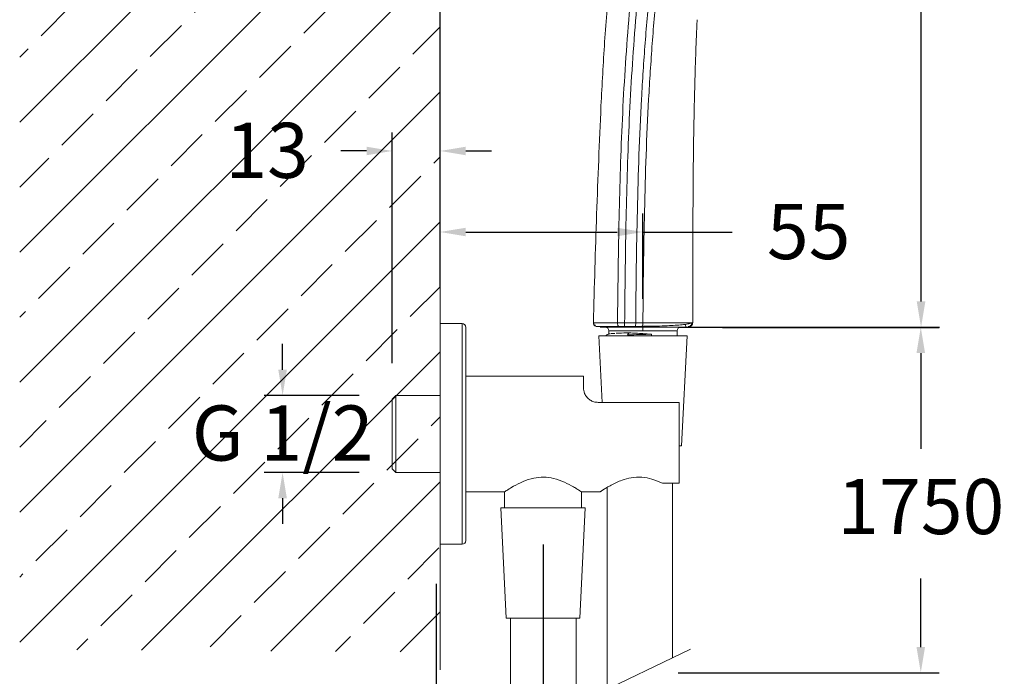
# Model space of a CAD drawing. Units: millimetres. Extents: x 189.6 to 279.2, y 81.2 to 175.5.
# Drawn here: x 229.9 to 256.6, y 99.6 to 117.5 of the extents above; entities that cross this region are included whole.
import ezdxf

# ---------------------------------------------------------------- set-up
doc = ezdxf.new("R2010")
doc.units = ezdxf.units.MM
doc.header["$PDSIZE"] = -1
doc.layers.add('COTAS', color=253, linetype='Continuous')
doc.layers.add('cuerpo', color=7, linetype='Continuous', lineweight=5)
doc.styles.add('ARIAL', font='arial.ttf')
doc.dimstyles.new('RS (E1.10)', dxfattribs={"dimtxt": 1.5, "dimasz": 0.7, "dimexe": 0.5, "dimexo": 1, "dimgap": 1, "dimtad": 0, "dimtih": 1, "dimtoh": 1, "dimdec": 0, "dimlfac": 10, "dimtxsty": 'ARIAL', "dimcen": 0, "dimclrd": 256, "dimclre": 256, "dimclrt": 256, "dimadec": 0, "dimazin": 0, "dimtfac": 1, "dimtdec": 0, "dimtofl": 0, "dimtmove": 0, "dimatfit": 3, "dimfxl": 1, "dimlwd": -1, "dimlwe": -1, "dimarcsym": 0})

# ---------------------------------------------------------------- blocks, each defined once
blk = doc.blocks.new('*D95')
at = {"layer": 'COTAS', "transparency": 16777216}
for p, q in [((252.938, 132.709), (254.883, 132.709)), ((254.383, 132.009), (254.383, 122.664)), ((254.383, 109.786), (254.383, 119.131)), ((247.819, 109.086), (254.883, 109.086))]:
    blk.add_line(p, q, dxfattribs=at)
for points in [[(254.266, 132.009), (254.5, 132.009), (254.383, 132.709)], [(254.266, 109.786), (254.5, 109.786), (254.383, 109.086)]]:
    blk.add_solid(points, dxfattribs=at)
at = {"layer": 'Defpoints', "color": 0, "transparency": 16777216}
for p in [(251.938, 132.709), (246.819, 109.086), (254.383, 109.086)]:
    blk.add_point(p, dxfattribs=at)
at = {"layer": 'COTAS', "lineweight": 5, "transparency": 16777216, "insert": (254.383, 120.897), "char_height": 1.5, "attachment_point": 5, "style": 'ARIAL'}
blk.add_mtext('236', dxfattribs=at)
blk = doc.blocks.new('*D96')
at = {"layer": 'COTAS', "transparency": 16777216}
for p, q in [((241.301, 110.183), (241.301, 135.495)), ((251.769, 130.652), (251.769, 135.495)), ((242.001, 134.995), (244.12, 134.995)), ((251.069, 134.995), (249.304, 134.995))]:
    blk.add_line(p, q, dxfattribs=at)
for points in [[(242.001, 135.112), (242.001, 134.878), (241.301, 134.995)], [(251.069, 135.112), (251.069, 134.878), (251.769, 134.995)]]:
    blk.add_solid(points, dxfattribs=at)
at = {"layer": 'Defpoints', "color": 0, "transparency": 16777216}
for p in [(251.769, 134.995), (251.769, 129.652), (241.301, 109.183)]:
    blk.add_point(p, dxfattribs=at)
at = {"layer": 'COTAS', "transparency": 16777216, "insert": (246.712, 134.995), "char_height": 1.5, "attachment_point": 5, "style": 'ARIAL'}
blk.add_mtext('105', dxfattribs=at)
blk = doc.blocks.new('*D97')
at = {"layer": 'COTAS', "transparency": 16777216}
for p, q in [((241.301, 110.183), (241.301, 112.176)), ((246.819, 109.856), (246.819, 112.176)), ((242.001, 111.676), (246.119, 111.676)), ((246.819, 111.676), (249.247, 111.676))]:
    blk.add_line(p, q, dxfattribs=at)
for points in [[(242.001, 111.792), (242.001, 111.559), (241.301, 111.676)], [(246.119, 111.792), (246.119, 111.559), (246.819, 111.676)]]:
    blk.add_solid(points, dxfattribs=at)
at = {"layer": 'Defpoints', "color": 0, "transparency": 16777216}
for p in [(246.819, 111.676), (241.301, 109.183), (246.819, 108.856)]:
    blk.add_point(p, dxfattribs=at)
at = {"layer": 'COTAS', "lineweight": 5, "transparency": 16777216, "insert": (251.327, 112.439), "char_height": 1.5, "attachment_point": 2, "style": 'ARIAL'}
blk.add_mtext('55', dxfattribs=at)
blk = doc.blocks.new('*D98')
at = {"layer": 'COTAS', "transparency": 16777216}
for p, q in [((240.001, 108.113), (240.001, 114.38)), ((241.301, 110.183), (241.301, 114.38)), ((239.301, 113.88), (238.601, 113.88)), ((242.001, 113.88), (242.701, 113.88))]:
    blk.add_line(p, q, dxfattribs=at)
for points in [[(239.301, 113.996), (239.301, 113.763), (240.001, 113.88)], [(242.001, 113.996), (242.001, 113.763), (241.301, 113.88)]]:
    blk.add_solid(points, dxfattribs=at)
at = {"layer": 'Defpoints', "color": 0, "transparency": 16777216}
for p in [(240.001, 113.88), (241.301, 109.183), (240.001, 107.113)]:
    blk.add_point(p, dxfattribs=at)
at = {"layer": 'COTAS', "transparency": 16777216, "insert": (236.597, 114.646), "char_height": 1.5, "attachment_point": 2, "style": 'ARIAL'}
blk.add_mtext('13', dxfattribs=at)
blk = doc.blocks.new('*D99')
at = {"layer": 'COTAS', "transparency": 16777216}
for p, q in [((237.019, 107.931), (237.019, 108.631)), ((239.101, 107.231), (236.519, 107.231)), ((239.101, 105.135), (236.519, 105.135)), ((237.019, 104.435), (237.019, 103.735))]:
    blk.add_line(p, q, dxfattribs=at)
for points in [[(236.902, 107.931), (237.135, 107.931), (237.019, 107.231)], [(236.902, 104.435), (237.135, 104.435), (237.019, 105.135)]]:
    blk.add_solid(points, dxfattribs=at)
at = {"layer": 'Defpoints', "color": 0, "transparency": 16777216}
for p in [(237.019, 107.231), (240.101, 107.231), (240.101, 105.135)]:
    blk.add_point(p, dxfattribs=at)
at = {"layer": 'COTAS', "transparency": 16777216, "insert": (237.019, 106.959), "char_height": 1.5, "attachment_point": 2, "style": 'ARIAL'}
blk.add_mtext('G 1/2', dxfattribs=at)
blk = doc.blocks.new('*D100')
at = {"layer": 'COTAS', "transparency": 16777216}
for p, q in [((244.101, 103.173), (244.101, 93.052)), ((241.197, 102.103), (241.197, 93.052)), ((240.497, 93.552), (239.797, 93.552)), ((244.801, 93.552), (245.501, 93.552))]:
    blk.add_line(p, q, dxfattribs=at)
for points in [[(240.497, 93.669), (240.497, 93.435), (241.197, 93.552)], [(244.801, 93.669), (244.801, 93.435), (244.101, 93.552)]]:
    blk.add_solid(points, dxfattribs=at)
at = {"layer": 'Defpoints', "color": 0, "transparency": 16777216}
for p in [(244.101, 104.173), (241.197, 103.103), (241.197, 93.552)]:
    blk.add_point(p, dxfattribs=at)
at = {"layer": 'COTAS', "transparency": 16777216, "insert": (242.649, 93.552), "char_height": 1.5, "attachment_point": 5, "style": 'ARIAL'}
blk.add_mtext('29', dxfattribs=at)
blk = doc.blocks.new('*D109')
at = {"layer": 'COTAS', "transparency": 16777216}
for p, q in [((248.982, 109.081), (254.875, 109.081)), ((254.375, 108.381), (254.375, 105.781)), ((254.375, 100.388), (254.375, 102.249)), ((247.774, 99.688), (254.875, 99.688))]:
    blk.add_line(p, q, dxfattribs=at)
for points in [[(254.259, 108.381), (254.492, 108.381), (254.375, 109.081)], [(254.259, 100.388), (254.492, 100.388), (254.375, 99.688)]]:
    blk.add_solid(points, dxfattribs=at)
at = {"layer": 'Defpoints', "color": 0, "transparency": 16777216}
for p in [(247.982, 109.081), (246.774, 99.688), (254.375, 99.688)]:
    blk.add_point(p, dxfattribs=at)
at = {"layer": 'COTAS', "lineweight": 5, "transparency": 16777216, "insert": (254.375, 104.015), "char_height": 1.5, "attachment_point": 5, "style": 'ARIAL'}
blk.add_mtext('1750', dxfattribs=at)

msp = doc.modelspace()

# ---------------------------------------------------------------- hatches: boundary and pattern name
at = {"true_color": 0xc7c8ca, "transparency": 33554485}
h = msp.add_hatch(dxfattribs=at)
h.set_pattern_fill('JIS_STN_2.5', color=9)
h.set_pattern_definition([(45, (61.2412, -25.6843), (-1.767767, 1.767767), []), (45, (63.0062, -25.6843), (-1.767767, 1.767767), [1.2, -0.5])])
h.paths.add_polyline_path([(241.301, 131.651), (229.869, 131.719), (229.869, 100.318), (241.301, 100.25)])

# ---------------------------------------------------------------- linework, layer by layer
at = {"layer": 'cuerpo'}
for p, q in [((241.301, 131.651), (241.301, 99.772)), ((241.901, 109.183), (241.301, 109.183)), ((241.301, 103.183), (241.301, 109.183)), ((241.901, 103.183), (241.901, 109.183)), ((242.001, 109.083), (242.001, 103.283)), ((245.478, 109.21), (245.502, 109.132)), ((245.517, 109.15), (245.532, 109.113)), ((246.312, 109.106), (246.609, 109.106)), ((246.623, 109.205), (246.321, 109.205)), ((246.372, 109.104), (246.372, 109.086)), ((246.372, 109.086), (246.372, 109.103)), ((246.583, 109.086), (246.372, 109.086)), ((246.372, 109.086), (246.583, 109.086)), ((246.795, 109.086), (246.583, 109.086)), ((246.583, 109.086), (246.795, 109.086)), ((246.609, 109.106), (246.793, 109.106)), ((246.819, 109.205), (246.623, 109.205)), ((246.802, 109.113), (246.793, 109.106)), ((246.795, 109.108), (246.795, 109.086)), ((246.819, 108.986), (246.819, 109.086)), ((247.982, 109.081), (247.981, 109.167)), ((248.072, 109.106), (248.053, 109.106)), ((248.172, 109.206), (248.151, 109.206)), ((248.172, 109.206), (248.152, 109.206)), ((245.615, 108.856), (245.706, 107.042)), ((248.022, 108.856), (245.615, 108.856)), ((245.889, 108.986), (245.889, 108.903)), ((245.889, 108.986), (245.889, 108.903)), ((245.889, 108.986), (246.819, 108.986)), ((247.749, 108.986), (245.889, 108.986)), ((246.442, 108.935), (246.397, 108.878)), ((246.819, 108.986), (247.749, 108.986)), ((247.053, 108.897), (246.819, 108.912)), ((246.819, 108.912), (247.053, 108.897)), ((247.053, 108.897), (247.053, 108.861)), ((247.053, 108.897), (247.053, 108.861)), ((247.749, 108.856), (247.749, 108.986)), ((247.749, 108.856), (247.749, 108.986)), ((247.872, 105.856), (248.022, 108.856)), ((245.201, 107.758), (242.001, 107.758)), ((245.201, 107.758), (245.201, 107.442)), ((240.101, 107.231), (240.001, 107.131)), ((240.001, 106.183), (240.001, 107.131)), ((241.301, 107.231), (240.101, 107.231)), ((240.101, 107.231), (240.101, 106.183)), ((245.601, 107.042), (247.801, 107.042)), ((247.801, 104.842), (247.801, 107.042)), ((240.001, 105.235), (240.001, 106.183)), ((240.101, 106.183), (240.101, 105.135)), ((247.872, 105.856), (247.801, 105.856)), ((240.001, 105.235), (240.101, 105.135)), ((240.101, 105.135), (241.301, 105.135)), ((245.843, 104.729), (245.849, 99.244)), ((247.801, 104.842), (247.351, 104.842)), ((247.627, 104.842), (247.627, 100.098)), ((242.001, 104.608), (243.053, 104.608)), ((243.053, 104.608), (243.053, 104.173)), ((245.149, 104.608), (245.662, 104.608)), ((245.149, 104.173), (245.149, 104.608)), ((242.951, 104.173), (243.101, 101.173)), ((245.251, 104.173), (242.951, 104.173)), ((245.101, 101.173), (245.251, 104.173)), ((241.301, 103.183), (241.901, 103.183)), ((245.101, 101.173), (243.101, 101.173)), ((243.219, 101.172), (243.225, 95.409)), ((244.101, 101.173), (243.451, 101.173)), ((245.004, 101.174), (245.004, 96.262)), ((248.113, 100.331), (245.435, 99.046))]:
    msp.add_line(p, q, dxfattribs=at)
at = {"layer": 'cuerpo', "flags": 128}
msp.add_lwpolyline([(246.397, 108.878), (246.419, 108.906), (246.442, 108.935)], dxfattribs=at)
at = {"layer": 'cuerpo'}
for centre, start, end in [((241.901, 109.083), 0, 90), ((245.789, 108.986), 360, 90), ((247.849, 108.986), 90, 180), ((241.901, 103.283), 270, 0)]:
    msp.add_arc(centre, 0.1, start, end, dxfattribs=at)
for points, knots in [([(245.678, 115.108), (245.709, 115.69), (245.77, 116.853), (245.881, 118.246), (246.001, 119.287), (246.099, 119.98), (246.216, 120.65), (246.346, 121.293), (246.445, 121.704), (246.494, 121.907)], [0, 0, 0, 0, 0.25463, 0.509239, 0.611164, 0.712768, 0.815544, 0.908305, 1, 1, 1, 1]), ([(246.126, 109.206), (246.137, 110.102), (246.158, 111.895), (246.226, 114.134), (246.319, 115.925), (246.415, 117.268), (246.532, 118.614), (246.655, 119.507), (246.717, 119.954)], [0, 0, 0, 0, 0.249532, 0.499106, 0.623922, 0.74874, 0.874264, 1, 1, 1, 1]), ([(246.321, 109.205), (246.33, 110.1), (246.349, 111.889), (246.414, 114.125), (246.507, 115.911), (246.602, 117.247), (246.719, 118.578), (246.838, 119.457), (246.898, 119.896)], [0, 0, 0, 0, 0.250484, 0.500918, 0.626109, 0.751297, 0.875771, 1, 1, 1, 1]), ([(246.623, 109.205), (246.627, 109.713), (246.637, 110.729), (246.664, 112.252), (246.707, 113.774), (246.774, 115.297), (246.875, 116.817), (247.001, 118.336), (247.136, 119.341), (247.204, 119.843)], [0, 0, 0, 0, 0.142838, 0.285673, 0.428527, 0.571438, 0.714348, 0.857208, 1, 1, 1, 1]), ([(246.819, 109.205), (246.823, 109.712), (246.832, 110.726), (246.859, 112.247), (246.902, 113.767), (246.968, 115.286), (247.068, 116.803), (247.194, 118.319), (247.329, 119.323), (247.397, 119.825)], [0, 0, 0, 0, 0.142888, 0.285777, 0.428648, 0.571459, 0.714269, 0.857124, 1, 1, 1, 1]), ([(248.293, 117.451), (248.286, 117.311), (248.273, 117.032), (248.262, 116.753), (248.257, 116.613)], [0, 0, 0, 0, 0.500371, 1, 1, 1, 1]), ([(248.257, 116.613), (248.239, 116.005), (248.203, 114.777), (248.175, 112.308), (248.173, 110.447), (248.172, 109.206)], [0, 0, 0, 0, 0.24638, 0.497558, 1, 1, 1, 1]), ([(245.47, 109.209), (245.497, 110.193), (245.552, 112.16), (245.636, 114.126), (245.678, 115.108)], [0, 0, 0, 0, 0.500193, 1, 1, 1, 1]), ([(246.126, 109.206), (246.063, 109.207), (245.935, 109.207), (245.798, 109.208), (245.69, 109.208), (245.58, 109.209), (245.49, 109.209), (245.476, 109.209), (245.47, 109.209)], [0, 0, 0, 0, 0.124701, 0.249835, 0.374837, 0.499926, 0.74991, 1, 1, 1, 1]), ([(245.47, 109.209), (245.471, 109.195), (245.473, 109.169), (245.496, 109.135), (245.53, 109.111), (245.556, 109.108), (245.57, 109.106)], [0, 0, 0, 0, 0.250008, 0.5, 0.749992, 1, 1, 1, 1]), ([(245.57, 109.106), (245.576, 109.106), (245.588, 109.106), (245.671, 109.106), (245.773, 109.106), (245.872, 109.106), (245.995, 109.106), (246.11, 109.106), (246.167, 109.106)], [0, 0, 0, 0, 0.252958, 0.505453, 0.631319, 0.756541, 0.879923, 1, 1, 1, 1]), ([(245.657, 109.086), (245.661, 109.086), (245.67, 109.086), (245.735, 109.086), (245.827, 109.086), (245.929, 109.086), (245.998, 109.086), (246.033, 109.086)], [0, 0, 0, 0, 0.250208, 0.500115, 0.749989, 0.875093, 1, 1, 1, 1]), ([(245.693, 109.086), (245.72, 109.086), (245.762, 109.086), (245.861, 109.086), (245.942, 109.086), (246.005, 109.086), (246.032, 109.086)], [0, 0, 0, 0, 0.44029, 0.664754, 0.85242, 1, 1, 1, 1]), ([(246.372, 109.086), (246.34, 109.086), (246.277, 109.086), (246.185, 109.086), (246.1, 109.086), (246.055, 109.086), (246.032, 109.086)], [0, 0, 0, 0, 0.250728, 0.501529, 0.750724, 1, 1, 1, 1]), ([(246.032, 109.086), (246.055, 109.086), (246.1, 109.086), (246.185, 109.086), (246.277, 109.086), (246.34, 109.086), (246.372, 109.086)], [0, 0, 0, 0, 0.249102, 0.498799, 0.749097, 1, 1, 1, 1]), ([(246.321, 109.205), (246.288, 109.205), (246.221, 109.205), (246.158, 109.206), (246.126, 109.206)], [0, 0, 0, 0, 0.499319, 1, 1, 1, 1]), ([(246.167, 109.106), (246.162, 109.107), (246.151, 109.11), (246.137, 109.134), (246.128, 109.167), (246.127, 109.193), (246.126, 109.206)], [0, 0, 0, 0, 0.250008, 0.5, 0.749992, 1, 1, 1, 1]), ([(246.167, 109.106), (246.19, 109.106), (246.222, 109.106), (246.271, 109.106), (246.296, 109.106), (246.312, 109.106)], [0, 0, 0, 0, 0.491135, 0.673249, 1, 1, 1, 1]), ([(246.321, 109.205), (246.321, 109.192), (246.321, 109.166), (246.318, 109.133), (246.316, 109.11), (246.313, 109.107), (246.312, 109.106)], [0, 0, 0, 0, 0.250097, 0.500091, 0.750022, 1, 1, 1, 1]), ([(246.623, 109.205), (246.623, 109.192), (246.622, 109.166), (246.619, 109.133), (246.614, 109.11), (246.61, 109.107), (246.609, 109.106)], [0, 0, 0, 0, 0.250098, 0.500091, 0.750022, 1, 1, 1, 1]), ([(246.79, 109.113), (246.867, 109.113), (247.03, 109.114), (247.284, 109.118), (247.53, 109.127), (247.753, 109.141), (247.938, 109.158), (248.085, 109.181), (248.129, 109.198), (248.151, 109.207)], [0, 0, 0, 0, 0.12385, 0.263661, 0.420256, 0.549644, 0.689714, 0.840344, 1, 1, 1, 1]), ([(246.795, 109.086), (246.824, 109.086), (246.873, 109.086), (246.959, 109.086), (247.084, 109.086), (247.264, 109.086), (247.465, 109.086), (247.623, 109.086), (247.729, 109.086), (247.823, 109.086), (247.907, 109.086), (247.937, 109.086), (247.95, 109.086)], [0, 0, 0, 0, 0.053921, 0.092841, 0.166393, 0.296028, 0.450209, 0.591827, 0.666569, 0.739858, 0.887683, 1, 1, 1, 1]), ([(246.795, 109.086), (246.898, 109.086), (247.093, 109.086), (247.349, 109.086), (247.557, 109.086), (247.718, 109.086), (247.838, 109.086), (247.922, 109.086), (247.974, 109.086), (247.979, 109.086), (247.982, 109.086)], [0, 0, 0, 0, 0.165516, 0.314458, 0.43857, 0.554129, 0.659749, 0.766012, 0.878631, 1, 1, 1, 1]), ([(246.819, 109.205), (246.818, 109.192), (246.817, 109.166), (246.811, 109.134), (246.806, 109.116), (246.803, 109.113), (246.802, 109.113)], [0, 0, 0, 0, 0.329389, 0.658758, 0.988127, 1, 1, 1, 1]), ([(248.151, 109.206), (248.132, 109.206), (248.094, 109.206), (247.969, 109.206), (247.795, 109.206), (247.58, 109.206), (247.34, 109.206), (247.085, 109.206), (246.907, 109.205), (246.819, 109.205)], [0, 0, 0, 0, 0.142878, 0.285607, 0.428452, 0.571364, 0.714211, 0.857119, 1, 1, 1, 1]), ([(248.054, 109.106), (248.066, 109.107), (248.085, 109.109), (248.108, 109.122), (248.124, 109.135), (248.137, 109.151), (248.149, 109.175), (248.151, 109.194), (248.152, 109.207)], [0, 0, 0, 0, 0.239654, 0.368704, 0.500466, 0.632159, 0.761014, 1, 1, 1, 1]), ([(248.072, 109.106), (248.085, 109.107), (248.104, 109.109), (248.127, 109.122), (248.144, 109.135), (248.156, 109.151), (248.169, 109.174), (248.171, 109.193), (248.172, 109.206)], [0, 0, 0, 0, 0.239427, 0.36833, 0.499975, 0.631624, 0.760537, 1, 1, 1, 1]), ([(245.891, 108.904), (245.872, 108.894), (245.842, 108.878), (245.811, 108.862), (245.799, 108.856)], [0, 0, 0, 0, 0.599765, 1, 1, 1, 1]), ([(245.891, 108.904), (245.872, 108.894), (245.842, 108.878), (245.811, 108.862), (245.799, 108.856)], [0, 0, 0, 0, 0.599763, 1, 1, 1, 1]), ([(245.899, 108.904), (245.897, 108.904), (245.892, 108.906), (245.908, 108.907), (245.916, 108.908)], [0, 0, 0, 0, 0.461522, 1, 1, 1, 1]), ([(246.055, 108.919), (246.032, 108.918), (245.969, 108.915), (245.95, 108.912), (245.938, 108.91)], [0, 0, 0, 0, 0.379871, 1, 1, 1, 1]), ([(245.939, 108.91), (245.95, 108.912), (245.969, 108.915), (246.029, 108.918), (246.052, 108.919)], [0, 0, 0, 0, 0.629341, 1, 1, 1, 1]), ([(246.442, 108.935), (246.346, 108.932), (246.207, 108.927), (246.121, 108.922), (246.095, 108.921)], [0, 0, 0, 0, 0.691773, 1, 1, 1, 1]), ([(246.099, 108.921), (246.124, 108.922), (246.209, 108.927), (246.346, 108.932), (246.442, 108.935)], [0, 0, 0, 0, 0.298423, 1, 1, 1, 1]), ([(247.053, 108.897), (246.946, 108.894), (246.731, 108.887), (246.509, 108.881), (246.397, 108.878)], [0, 0, 0, 0, 0.49986, 1, 1, 1, 1]), ([(247.053, 108.897), (246.949, 108.894), (246.735, 108.887), (246.512, 108.881), (246.397, 108.878)], [0, 0, 0, 0, 0.48642, 1, 1, 1, 1]), ([(245.601, 107.042), (245.562, 107.045), (245.484, 107.052), (245.38, 107.102), (245.288, 107.182), (245.214, 107.305), (245.206, 107.391), (245.201, 107.442)], [0, 0, 0, 0, 0.153877, 0.307525, 0.46677, 0.686676, 1, 1, 1, 1]), ([(243.065, 104.616), (243.063, 104.614), (243.055, 104.609), (243.137, 104.663), (243.299, 104.763), (243.541, 104.889), (243.829, 104.988), (244.122, 105.018), (244.418, 104.977), (244.699, 104.871), (244.905, 104.76), (245.035, 104.682), (245.126, 104.624), (245.14, 104.614), (245.149, 104.608)], [0, 0, 0, 0, 0.042807, 0.129608, 0.221823, 0.328644, 0.425977, 0.505922, 0.585926, 0.687597, 0.79125, 0.849358, 0.909632, 1, 1, 1, 1]), ([(247.351, 104.842), (247.259, 104.882), (247.092, 104.957), (246.789, 105.018), (246.503, 105.003), (246.271, 104.937), (246.092, 104.863), (245.952, 104.792), (245.832, 104.724), (245.723, 104.656), (245.651, 104.608), (245.66, 104.614), (245.662, 104.616)], [0, 0, 0, 0, 0.143143, 0.26181, 0.380976, 0.491286, 0.570814, 0.652632, 0.732752, 0.815385, 0.943824, 1, 1, 1, 1])]:
    msp.add_open_spline(points, degree=3, knots=knots, dxfattribs=at)
for points in [[(246.819, 108.912), (246.754, 108.916), (246.624, 108.923), (246.502, 108.931), (246.442, 108.935)], [(246.442, 108.935), (246.502, 108.931), (246.624, 108.923), (246.754, 108.916), (246.819, 108.912)]]:
    msp.add_open_spline(points, degree=3, dxfattribs=at)

# ---------------------------------------------------------------- dimensions: what is measured, and where the dimension line sits
at = {"layer": 'COTAS'}
for base, p1, p2, picture, middle in [((251.769, 134.995), (241.301, 109.183), (251.769, 129.652), '*D96', (246.712, 134.995)), ((240.001, 113.88), (241.301, 109.183), (240.001, 107.113), '*D98', (236.597, 113.88)), ((241.197, 93.552), (244.101, 104.173), (241.197, 103.103), '*D100', (242.649, 93.552))]:
    dim = msp.add_linear_dim(base=base, p1=p1, p2=p2, dimstyle='RS (E1.10)', dxfattribs=at)
    dim.commit()
    dim.dimension.update_dxf_attribs({"geometry": picture, "text_midpoint": middle, "dimtype": 160})
at = {"layer": 'COTAS', "lineweight": 5}
dim = msp.add_linear_dim(base=(254.383, 109.086), p1=(251.938, 132.709), p2=(246.819, 109.086), angle=90, dimstyle='RS (E1.10)', dxfattribs=at)
dim.commit()
dim.dimension.update_dxf_attribs({"geometry": '*D95', "text_midpoint": (254.383, 120.897)})
dim = msp.add_linear_dim(base=(246.819, 111.676), p1=(241.301, 109.183), p2=(246.819, 108.856), dimstyle='RS (E1.10)', dxfattribs=at)
dim.commit()
dim.dimension.update_dxf_attribs({"geometry": '*D97', "text_midpoint": (251.327, 111.676), "dimtype": 160})
dim = msp.add_linear_dim(base=(254.375, 99.688), p1=(247.982, 109.081), p2=(246.774, 99.688), angle=90, text='1750', dimstyle='RS (E1.10)', dxfattribs=at)
dim.commit()
dim.dimension.update_dxf_attribs({"geometry": '*D109', "text_midpoint": (254.375, 104.015), "dimtype": 160})
at = {"layer": 'COTAS'}
dim = msp.add_linear_dim(base=(237.019, 107.231), p1=(240.101, 105.135), p2=(240.101, 107.231), angle=90, text='G 1/2', dimstyle='RS (E1.10)', dxfattribs=at)
dim.commit()
dim.dimension.update_dxf_attribs({"geometry": '*D99', "text_midpoint": (237.019, 106.183), "dimtype": 160})

doc.saveas('drawing.dxf')
